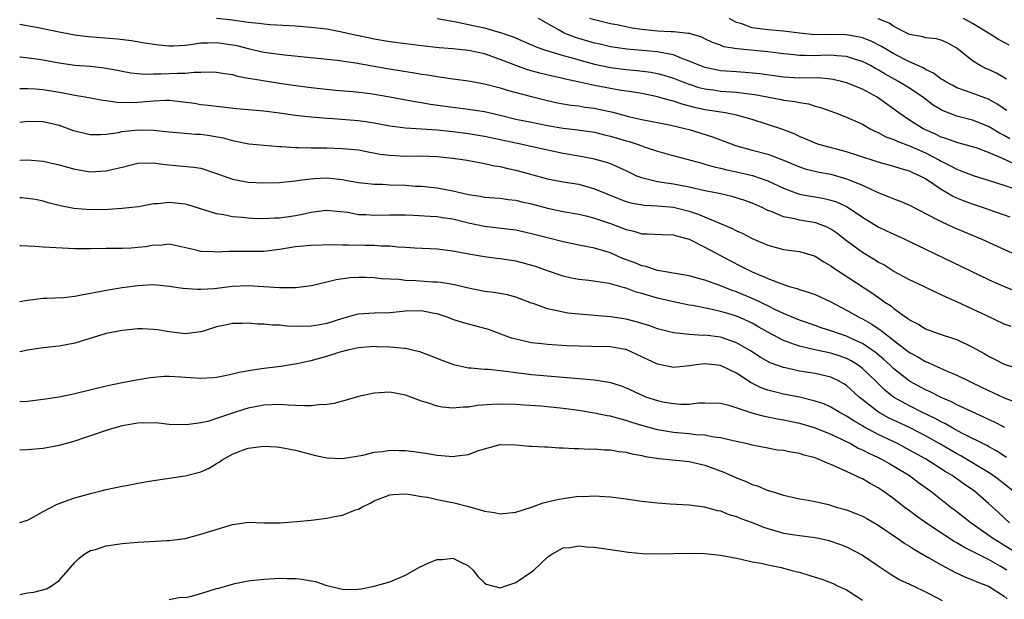
# Model space of a CAD drawing. Units: inches. Extents: x 2553000 to 2556000, y 1539000 to 1542000.
# Drawn here: x 2553000 to 2553125, y 1540093 to 1540167 of the extents above; entities that cross this region are included whole.
import ezdxf

# ---------------------------------------------------------------- set-up
doc = ezdxf.new("R2010")
doc.units = ezdxf.units.IN
doc.header["$MEASUREMENT"] = 0
doc.layers.add('LD25531539_2ft', color=112, linetype='Continuous')

msp = doc.modelspace()

# ---------------------------------------------------------------- linework, layer by layer
at = {"layer": 'LD25531539_2ft'}
for points, elevation in [([(2553125.76, 1540141.76), (2553122.24, 1540143), (2553121, 1540143.42), (2553119.85, 1540143.85), (2553119, 1540144.19), (2553118.45, 1540144.45), (2553117, 1540145.29), (2553116.08, 1540145.93), (2553115, 1540146.64), (2553114.33, 1540147), (2553113.41, 1540147.41), (2553113, 1540147.62), (2553111.92, 1540147.92), (2553111, 1540148.22), (2553109, 1540148.76), (2553106.41, 1540149.6), (2553105, 1540150.07), (2553101.48, 1540151), (2553101.12, 1540151.12), (2553099, 1540152.02), (2553098.34, 1540152.34), (2553096.91, 1540152.91), (2553093, 1540154.15), (2553091, 1540154.72), (2553089.6, 1540155), (2553087, 1540155.41), (2553085.7, 1540155.7), (2553084.11, 1540156.11), (2553083, 1540156.49), (2553082.58, 1540156.58), (2553081, 1540157.06), (2553079, 1540157.46), (2553077.67, 1540157.67), (2553076.11, 1540157.89), (2553075, 1540158.09), (2553073, 1540158.48), (2553071.08, 1540158.92), (2553069.3, 1540159.3), (2553069, 1540159.39), (2553067.67, 1540159.67), (2553066.06, 1540160.06), (2553064.49, 1540160.49), (2553063, 1540161.01), (2553061, 1540161.8), (2553059, 1540162.5), (2553057, 1540162.92), (2553055, 1540163.14), (2553053.28, 1540163.28), (2553051, 1540163.52), (2553049.69, 1540163.69), (2553049, 1540163.77), (2553047, 1540164.04), (2553045, 1540164.37), (2553044.47, 1540164.47), (2553042.81, 1540164.81), (2553040.71, 1540165.29), (2553039, 1540165.61), (2553037.75, 1540165.75), (2553037, 1540165.86), (2553035, 1540166.02), (2553031.81, 1540166.19), (2553031, 1540166.26), (2553030.36, 1540166.36), (2553029, 1540166.48), (2553027.28, 1540166.72), (2553027, 1540166.78), (2553025, 1540167)], 8250), ([(2553053, 1540166.98), (2553054.68, 1540166.68), (2553055.42, 1540166.58), (2553057.98, 1540166.02), (2553059, 1540165.78), (2553060.71, 1540165.29), (2553061.18, 1540165.18), (2553061.65, 1540165), (2553062.65, 1540164.65), (2553065, 1540163.65), (2553065.44, 1540163.44), (2553066.63, 1540163), (2553069, 1540162.28), (2553069.96, 1540162.04), (2553071, 1540161.74), (2553073, 1540161.21), (2553075, 1540160.78), (2553077, 1540160.5), (2553078.38, 1540160.38), (2553080.16, 1540160.16), (2553081, 1540160.01), (2553081.8, 1540159.8), (2553083, 1540159.42), (2553084.06, 1540159), (2553085, 1540158.65), (2553086.25, 1540158.25), (2553087, 1540158.07), (2553088.07, 1540157.93), (2553089, 1540157.78), (2553091, 1540157.62), (2553092.59, 1540157.41), (2553093.33, 1540157.33), (2553096.7, 1540156.7), (2553097, 1540156.63), (2553098.45, 1540156.45), (2553099, 1540156.32), (2553100.15, 1540156.15), (2553101, 1540155.86), (2553101.68, 1540155.68), (2553103.6, 1540155), (2553105, 1540154.48), (2553107, 1540153.58), (2553107.98, 1540153), (2553108.65, 1540152.65), (2553109, 1540152.52), (2553109.97, 1540151.97), (2553111, 1540151.63), (2553111.41, 1540151.41), (2553113, 1540150.82), (2553115, 1540149.92), (2553116.8, 1540149), (2553117, 1540148.88), (2553118.26, 1540148.26), (2553119, 1540147.85), (2553119.63, 1540147.63), (2553121.07, 1540147.07), (2553123.77, 1540146.23), (2553126.77, 1540145.23)], 8248), ([(2553126.46, 1540148.46), (2553124.72, 1540149.28), (2553123, 1540150), (2553121.43, 1540150.57), (2553121, 1540150.71), (2553119, 1540151.24), (2553117.72, 1540151.72), (2553117, 1540151.94), (2553116.29, 1540152.29), (2553115, 1540152.86), (2553114.72, 1540153), (2553113, 1540154.09), (2553111.64, 1540155), (2553111, 1540155.48), (2553108.89, 1540157), (2553107, 1540158.02), (2553105, 1540158.82), (2553104.35, 1540159), (2553103.26, 1540159.26), (2553103, 1540159.3), (2553101.44, 1540159.44), (2553099, 1540159.43), (2553097, 1540159.54), (2553093.96, 1540159.96), (2553092.13, 1540160.13), (2553091, 1540160.2), (2553089, 1540160.35), (2553088.45, 1540160.45), (2553087, 1540160.76), (2553086.34, 1540161), (2553085, 1540161.59), (2553084.09, 1540161.91), (2553083, 1540162.36), (2553081.35, 1540162.65), (2553081, 1540162.74), (2553077.08, 1540163.08), (2553075, 1540163.4), (2553073.71, 1540163.71), (2553073, 1540163.85), (2553070.56, 1540164.56), (2553069.13, 1540165.13), (2553068.48, 1540165.52), (2553065.89, 1540167)], 8246), ([(2553125.73, 1540151.73), (2553125, 1540152.13), (2553124.42, 1540152.42), (2553123, 1540153.29), (2553121, 1540154.08), (2553119, 1540154.61), (2553117.27, 1540155.27), (2553117, 1540155.41), (2553116, 1540156), (2553114.66, 1540157), (2553113, 1540158.13), (2553111.6, 1540159), (2553109.91, 1540159.91), (2553109, 1540160.47), (2553108.65, 1540160.65), (2553108.04, 1540161), (2553107, 1540161.53), (2553106.24, 1540161.76), (2553105, 1540162.17), (2553103.76, 1540162.24), (2553103, 1540162.33), (2553101.73, 1540162.27), (2553101, 1540162.26), (2553099.71, 1540162.29), (2553099, 1540162.28), (2553097.55, 1540162.45), (2553097, 1540162.49), (2553095, 1540162.75), (2553091.12, 1540163.12), (2553089.41, 1540163.41), (2553089, 1540163.58), (2553087.96, 1540163.96), (2553087, 1540164.41), (2553086.61, 1540164.61), (2553085.29, 1540165), (2553085.07, 1540165.07), (2553084.92, 1540165.08), (2553083, 1540165.3), (2553082.7, 1540165.3), (2553081, 1540165.39), (2553079, 1540165.59), (2553077.76, 1540165.76), (2553075.83, 1540166.17), (2553075, 1540166.32), (2553073, 1540166.8), (2553072.41, 1540167)], 8244), ([(2553125.33, 1540155.33), (2553124.13, 1540156.13), (2553123, 1540156.74), (2553120.23, 1540157.77), (2553119, 1540158.2), (2553118.47, 1540158.47), (2553117.5, 1540159), (2553117.2, 1540159.2), (2553117, 1540159.3), (2553116.03, 1540160.03), (2553115, 1540160.53), (2553114.71, 1540160.71), (2553113, 1540161.5), (2553111, 1540162.49), (2553110.13, 1540163), (2553109.43, 1540163.43), (2553108.1, 1540164.1), (2553107, 1540164.52), (2553106.62, 1540164.62), (2553105, 1540164.91), (2553103, 1540164.94), (2553100.93, 1540164.93), (2553099, 1540165.11), (2553097, 1540165.38), (2553095, 1540165.56), (2553093.7, 1540165.7), (2553093, 1540165.81), (2553091.7, 1540166.3), (2553091, 1540166.48), (2553090.1, 1540167)], 8242), ([(2553125.3, 1540159.3), (2553124.03, 1540160.03), (2553123, 1540160.52), (2553122.66, 1540160.66), (2553121.97, 1540161), (2553121, 1540161.63), (2553119, 1540163.2), (2553117.84, 1540163.84), (2553117, 1540164.22), (2553116.41, 1540164.41), (2553115, 1540164.54), (2553114.67, 1540164.67), (2553113, 1540164.94), (2553111, 1540165.96), (2553110.38, 1540166.38), (2553109, 1540166.93)], 8240), ([(2553125.62, 1540163.62), (2553125, 1540163.96), (2553124.3, 1540164.3), (2553123.23, 1540165), (2553123, 1540165.12), (2553121, 1540166.34), (2553119.85, 1540167)], 8238), ([(2553000, 1540166.26), (2553000.21, 1540166.22), (2553002.13, 1540165.87), (2553005.24, 1540165.24), (2553007, 1540164.9), (2553008.7, 1540164.7), (2553012.42, 1540164.42), (2553014.2, 1540164.2), (2553015.91, 1540163.91), (2553017.64, 1540163.64), (2553019, 1540163.53), (2553019.53, 1540163.53), (2553021, 1540163.61), (2553021.68, 1540163.68), (2553023, 1540163.89), (2553023.9, 1540163.9), (2553025, 1540163.96), (2553027, 1540163.66), (2553027.55, 1540163.55), (2553029, 1540163.16), (2553031, 1540162.73), (2553031.32, 1540162.68), (2553033.62, 1540162.38), (2553040.31, 1540161.7), (2553042.63, 1540161.37), (2553046.66, 1540160.66), (2553050.11, 1540160.11), (2553051, 1540159.94), (2553051.83, 1540159.83), (2553053, 1540159.61), (2553053.55, 1540159.55), (2553055, 1540159.32), (2553057, 1540159.06), (2553059, 1540158.71), (2553061, 1540158.19), (2553061.9, 1540157.9), (2553065, 1540157.07), (2553067, 1540156.57), (2553068.3, 1540156.3), (2553070, 1540156), (2553071, 1540155.89), (2553071.75, 1540155.75), (2553073, 1540155.6), (2553073.5, 1540155.5), (2553075.14, 1540155.14), (2553077.48, 1540154.52), (2553079, 1540154.19), (2553082.49, 1540153.51), (2553084.61, 1540153), (2553085, 1540152.89), (2553087.96, 1540151.96), (2553089, 1540151.57), (2553089.43, 1540151.43), (2553090.88, 1540150.88), (2553093, 1540150.28), (2553095, 1540149.75), (2553096.99, 1540148.99), (2553099, 1540148.15), (2553099.88, 1540147.88), (2553101.5, 1540147.5), (2553103, 1540147.22), (2553105, 1540146.66), (2553105.61, 1540146.39), (2553107, 1540145.83), (2553108.81, 1540145), (2553109, 1540144.9), (2553110.37, 1540144.37), (2553111, 1540144.09), (2553111.8, 1540143.8), (2553113, 1540143.32), (2553116.5, 1540141.5), (2553117, 1540141.22), (2553118.52, 1540140.52), (2553122.17, 1540139), (2553127, 1540136.8)], 8252), ([(2553000, 1540162.12), (2553000.1, 1540162.1), (2553002.15, 1540161.85), (2553003, 1540161.72), (2553005, 1540161.37), (2553007, 1540161.08), (2553008.93, 1540160.93), (2553010.74, 1540160.74), (2553012.43, 1540160.43), (2553013, 1540160.3), (2553014.11, 1540160.11), (2553015, 1540160.01), (2553015.94, 1540159.94), (2553017, 1540159.98), (2553017.96, 1540159.96), (2553020.05, 1540160.05), (2553021, 1540160.03), (2553022.17, 1540160.17), (2553023, 1540160.16), (2553024.23, 1540160.23), (2553025, 1540160.19), (2553026, 1540160), (2553027, 1540159.87), (2553027.67, 1540159.67), (2553029, 1540159.43), (2553029.35, 1540159.35), (2553033, 1540158.77), (2553035, 1540158.47), (2553037, 1540158.21), (2553040.1, 1540157.9), (2553042.29, 1540157.71), (2553044.55, 1540157.45), (2553047, 1540157.06), (2553050.42, 1540156.42), (2553051, 1540156.33), (2553052.13, 1540156.13), (2553055, 1540155.73), (2553057, 1540155.49), (2553059, 1540155.17), (2553061, 1540154.72), (2553063, 1540154.23), (2553065, 1540153.81), (2553067, 1540153.4), (2553069, 1540153.05), (2553070.85, 1540152.85), (2553073, 1540152.55), (2553074.24, 1540152.24), (2553075, 1540152.07), (2553077, 1540151.46), (2553077.37, 1540151.37), (2553078.51, 1540151), (2553079.29, 1540150.71), (2553081, 1540150.15), (2553082.18, 1540149.82), (2553086.61, 1540148.61), (2553087, 1540148.52), (2553088.17, 1540148.17), (2553089, 1540148.01), (2553089.78, 1540147.78), (2553091, 1540147.53), (2553093.06, 1540147.06), (2553095, 1540146.4), (2553097, 1540145.44), (2553098.76, 1540144.76), (2553099, 1540144.7), (2553100.44, 1540144.44), (2553101, 1540144.36), (2553102.16, 1540144.16), (2553103, 1540143.95), (2553103.72, 1540143.72), (2553105.08, 1540143.08), (2553107, 1540141.77), (2553109, 1540140.54), (2553110.06, 1540140.06), (2553111, 1540139.61), (2553112.38, 1540139), (2553113, 1540138.71), (2553115, 1540137.73), (2553123, 1540133.88), (2553125, 1540132.96), (2553126.41, 1540132.41)], 8254), ([(2553125.9, 1540127.9), (2553125, 1540128.22), (2553122.71, 1540129.29), (2553121, 1540130.12), (2553119, 1540131.02), (2553117.62, 1540131.62), (2553117, 1540131.94), (2553116.27, 1540132.27), (2553114.79, 1540133), (2553113, 1540133.81), (2553111, 1540134.89), (2553109.71, 1540135.71), (2553109, 1540136.07), (2553108.43, 1540136.43), (2553107, 1540137.28), (2553105, 1540138.76), (2553103.75, 1540139.75), (2553103, 1540140.24), (2553102.51, 1540140.51), (2553101.07, 1540141.07), (2553099, 1540141.41), (2553098.44, 1540141.56), (2553097, 1540141.82), (2553095.55, 1540142.45), (2553095, 1540142.64), (2553094.75, 1540142.75), (2553094.26, 1540143), (2553093, 1540143.56), (2553091.94, 1540143.94), (2553090.41, 1540144.41), (2553089, 1540144.72), (2553088.79, 1540144.79), (2553086.84, 1540145.16), (2553085, 1540145.57), (2553083, 1540145.95), (2553081.85, 1540146.15), (2553081, 1540146.27), (2553079.3, 1540146.7), (2553079, 1540146.75), (2553078.37, 1540147), (2553077, 1540147.64), (2553076.09, 1540148.09), (2553075, 1540148.53), (2553074.67, 1540148.67), (2553073, 1540149.13), (2553071, 1540149.53), (2553069, 1540149.86), (2553067, 1540150.27), (2553063.8, 1540151), (2553059, 1540152.01), (2553057, 1540152.33), (2553055, 1540152.59), (2553053, 1540152.81), (2553051, 1540152.96), (2553049, 1540153.07), (2553047, 1540153.32), (2553045, 1540153.71), (2553044.19, 1540153.81), (2553043, 1540153.99), (2553039.76, 1540154.24), (2553039, 1540154.28), (2553037.58, 1540154.42), (2553037, 1540154.45), (2553035.36, 1540154.64), (2553035, 1540154.67), (2553033, 1540154.98), (2553031, 1540155.24), (2553027.53, 1540155.53), (2553025, 1540155.8), (2553023.94, 1540155.94), (2553023, 1540156.05), (2553022.18, 1540156.18), (2553020.42, 1540156.42), (2553019, 1540156.56), (2553018.57, 1540156.57), (2553017, 1540156.51), (2553016.47, 1540156.47), (2553015, 1540156.33), (2553014.29, 1540156.29), (2553012.32, 1540156.32), (2553011, 1540156.53), (2553010.57, 1540156.57), (2553008.31, 1540157), (2553007, 1540157.22), (2553005.53, 1540157.53), (2553004.29, 1540157.71), (2553003, 1540157.92), (2553001.98, 1540158.02), (2553001, 1540158.08), (2553000.08, 1540158.08), (2553000, 1540158.09)], 8256), ([(2553000, 1540153.84), (2553001, 1540153.96), (2553003, 1540153.92), (2553005, 1540153.43), (2553006.24, 1540153), (2553006.78, 1540152.78), (2553007, 1540152.71), (2553008.38, 1540152.38), (2553009, 1540152.27), (2553010.27, 1540152.27), (2553011, 1540152.31), (2553012.53, 1540152.53), (2553013, 1540152.63), (2553015, 1540152.86), (2553017, 1540152.83), (2553019, 1540152.6), (2553020.46, 1540152.46), (2553022.32, 1540152.32), (2553023, 1540152.29), (2553024.14, 1540152.14), (2553025.85, 1540151.85), (2553027, 1540151.49), (2553027.43, 1540151.43), (2553029.08, 1540151.08), (2553033, 1540150.74), (2553033.25, 1540150.75), (2553035, 1540150.6), (2553035.38, 1540150.62), (2553037, 1540150.58), (2553039, 1540150.58), (2553041, 1540150.51), (2553043, 1540150.3), (2553043.84, 1540150.16), (2553045.78, 1540149.78), (2553047, 1540149.63), (2553049, 1540149.53), (2553051, 1540149.55), (2553053, 1540149.49), (2553055, 1540149.27), (2553056.81, 1540149), (2553059, 1540148.59), (2553060.3, 1540148.3), (2553061, 1540148.21), (2553061.96, 1540147.96), (2553063, 1540147.75), (2553067, 1540146.63), (2553069, 1540146.28), (2553071, 1540145.96), (2553073, 1540145.39), (2553076.1, 1540144.1), (2553077, 1540143.77), (2553077.59, 1540143.59), (2553079.28, 1540143.28), (2553081, 1540143.22), (2553083, 1540143.05), (2553085, 1540142.53), (2553086.16, 1540142.16), (2553090.39, 1540140.39), (2553091, 1540140.05), (2553091.73, 1540139.73), (2553093, 1540139.06), (2553095, 1540138.21), (2553097, 1540137.69), (2553099, 1540137.41), (2553100.47, 1540137), (2553101, 1540136.83), (2553102.1, 1540136.1), (2553103, 1540135.62), (2553103.34, 1540135.34), (2553108.18, 1540132.18), (2553109.36, 1540131.36), (2553109.85, 1540131), (2553110.55, 1540130.55), (2553111, 1540130.18), (2553112.65, 1540129), (2553112.87, 1540128.87), (2553113, 1540128.75), (2553114.16, 1540128.16), (2553115, 1540127.62), (2553116.62, 1540127), (2553117, 1540126.87), (2553118.44, 1540126.44), (2553119, 1540126.24), (2553121, 1540125.3), (2553122.47, 1540124.47), (2553123, 1540124.15), (2553123.77, 1540123.77), (2553125, 1540123.12), (2553127, 1540122.49)], 8258), ([(2553000, 1540149), (2553001, 1540149.05), (2553003, 1540148.87), (2553005, 1540148.41), (2553007, 1540147.85), (2553009, 1540147.53), (2553011, 1540147.64), (2553011.87, 1540147.87), (2553013, 1540148.11), (2553014.51, 1540148.51), (2553015, 1540148.62), (2553017, 1540148.68), (2553018.46, 1540148.46), (2553022.13, 1540148.13), (2553023, 1540147.99), (2553025, 1540147.33), (2553025.23, 1540147.23), (2553027, 1540146.59), (2553027.49, 1540146.51), (2553029, 1540146.22), (2553031, 1540146.14), (2553033, 1540146.18), (2553033.73, 1540146.27), (2553035, 1540146.37), (2553035.52, 1540146.48), (2553037.32, 1540146.68), (2553039, 1540146.75), (2553041, 1540146.56), (2553041.56, 1540146.44), (2553043, 1540146.19), (2553045, 1540145.96), (2553046.05, 1540145.95), (2553047, 1540145.89), (2553049, 1540145.83), (2553050.27, 1540145.73), (2553051, 1540145.69), (2553053, 1540145.49), (2553055, 1540145.12), (2553057, 1540144.67), (2553058.45, 1540144.45), (2553059, 1540144.33), (2553061, 1540144.18), (2553062.03, 1540144.03), (2553063, 1540143.93), (2553063.74, 1540143.74), (2553065, 1540143.45), (2553067, 1540142.91), (2553069, 1540142.5), (2553071, 1540142.14), (2553072.11, 1540141.89), (2553073, 1540141.65), (2553075, 1540140.99), (2553076.44, 1540140.44), (2553077, 1540140.2), (2553077.99, 1540139.99), (2553079, 1540139.67), (2553079.67, 1540139.67), (2553081.56, 1540139.56), (2553083, 1540139.52), (2553083.39, 1540139.39), (2553085, 1540138.99), (2553087, 1540137.99), (2553090.24, 1540136.24), (2553091.58, 1540135.58), (2553092.67, 1540135), (2553093, 1540134.84), (2553094.31, 1540134.31), (2553095, 1540133.99), (2553096.66, 1540133.34), (2553097.71, 1540133), (2553098.71, 1540132.71), (2553099, 1540132.59), (2553100.23, 1540132.23), (2553101, 1540131.96), (2553103, 1540131.05), (2553105, 1540129.97), (2553106.71, 1540129), (2553107, 1540128.86), (2553108.2, 1540128.2), (2553109, 1540127.65), (2553109.4, 1540127.4), (2553109.85, 1540127), (2553110.52, 1540126.52), (2553111, 1540126.11), (2553113, 1540124.59), (2553114.04, 1540124.04), (2553115, 1540123.45), (2553115.33, 1540123.33), (2553116.05, 1540123), (2553117.76, 1540122.24), (2553119, 1540121.73), (2553120.47, 1540121), (2553121, 1540120.76), (2553123, 1540119.78), (2553123.55, 1540119.55), (2553125, 1540118.85), (2553126.35, 1540118.35)], 8260), ([(2553125.1, 1540115.1), (2553123.77, 1540115.77), (2553123, 1540116.12), (2553122.41, 1540116.41), (2553120.93, 1540117.07), (2553119, 1540117.98), (2553118.33, 1540118.33), (2553117, 1540118.9), (2553115.61, 1540119.61), (2553115, 1540119.88), (2553112.98, 1540120.98), (2553111, 1540122.52), (2553110.51, 1540123), (2553109.72, 1540123.72), (2553108.63, 1540124.63), (2553108.11, 1540125), (2553107, 1540125.75), (2553105.64, 1540126.36), (2553105, 1540126.67), (2553103.97, 1540127), (2553103.26, 1540127.26), (2553103, 1540127.37), (2553101.75, 1540127.75), (2553101, 1540128.03), (2553099, 1540128.7), (2553097, 1540129.55), (2553095.97, 1540130.02), (2553095, 1540130.52), (2553093.32, 1540131.32), (2553091, 1540132.3), (2553090.48, 1540132.48), (2553088.9, 1540133.1), (2553087, 1540133.79), (2553086.03, 1540134.03), (2553085, 1540134.33), (2553081, 1540135.02), (2553079.51, 1540135.51), (2553079, 1540135.6), (2553078.02, 1540136.02), (2553076.55, 1540136.55), (2553075, 1540137.25), (2553073, 1540137.86), (2553071, 1540138.24), (2553069, 1540138.65), (2553067, 1540139.15), (2553065, 1540139.68), (2553063, 1540140.12), (2553062.23, 1540140.23), (2553059, 1540140.59), (2553057, 1540141.03), (2553055, 1540141.51), (2553053.69, 1540141.69), (2553053, 1540141.8), (2553052.13, 1540141.87), (2553050.02, 1540141.98), (2553049, 1540142.01), (2553047, 1540142.03), (2553045, 1540141.98), (2553043.94, 1540142.06), (2553043, 1540142.09), (2553041.65, 1540142.35), (2553039.4, 1540142.6), (2553039, 1540142.63), (2553038.59, 1540142.59), (2553037, 1540142.37), (2553035.9, 1540142.1), (2553035, 1540141.95), (2553034.17, 1540141.83), (2553033, 1540141.64), (2553032.36, 1540141.64), (2553031, 1540141.56), (2553029.62, 1540141.62), (2553029, 1540141.66), (2553028.26, 1540141.74), (2553027, 1540141.84), (2553025.94, 1540142.06), (2553025, 1540142.21), (2553021.34, 1540143.34), (2553021, 1540143.41), (2553019, 1540143.64), (2553017.48, 1540143.48), (2553017, 1540143.46), (2553015.1, 1540143.1), (2553013, 1540142.87), (2553011.24, 1540142.76), (2553009, 1540142.7), (2553006.86, 1540142.86), (2553005.2, 1540143.2), (2553005, 1540143.26), (2553003.6, 1540143.6), (2553003, 1540143.8), (2553002, 1540144), (2553001, 1540144.16), (2553000.24, 1540144.24), (2553000, 1540144.25)], 8262), ([(2553125.3, 1540111.3), (2553124.09, 1540112.09), (2553123, 1540112.66), (2553122.79, 1540112.79), (2553119.61, 1540114.39), (2553118.48, 1540115), (2553117.55, 1540115.55), (2553117, 1540115.8), (2553116.24, 1540116.24), (2553114.65, 1540117), (2553113, 1540117.83), (2553110.95, 1540118.95), (2553109.83, 1540119.83), (2553108.65, 1540121), (2553107, 1540122.59), (2553106.45, 1540123), (2553105.56, 1540123.56), (2553105, 1540123.84), (2553104.16, 1540124.16), (2553103, 1540124.52), (2553100.95, 1540124.95), (2553099, 1540125.39), (2553098.36, 1540125.64), (2553097, 1540126.11), (2553095, 1540127.18), (2553093.84, 1540127.84), (2553093, 1540128.31), (2553091.53, 1540129), (2553091, 1540129.23), (2553089.62, 1540129.62), (2553089, 1540129.82), (2553087.92, 1540130.08), (2553085.44, 1540130.56), (2553085, 1540130.63), (2553083, 1540131.05), (2553081, 1540131.52), (2553079.83, 1540131.83), (2553079, 1540132.09), (2553078.28, 1540132.28), (2553077, 1540132.76), (2553076.79, 1540132.79), (2553075, 1540133.3), (2553074.61, 1540133.39), (2553072.28, 1540133.72), (2553071, 1540133.86), (2553070.05, 1540134.05), (2553069, 1540134.3), (2553067, 1540134.97), (2553065.51, 1540135.51), (2553063.96, 1540135.96), (2553063, 1540136.2), (2553061, 1540136.51), (2553060.55, 1540136.55), (2553059, 1540136.76), (2553057, 1540137.1), (2553055, 1540137.47), (2553053, 1540137.7), (2553050.17, 1540137.83), (2553049, 1540137.92), (2553048.02, 1540137.98), (2553047, 1540138.1), (2553045.89, 1540138.11), (2553045, 1540138.17), (2553043.82, 1540138.18), (2553041.76, 1540138.24), (2553041, 1540138.23), (2553039.74, 1540138.26), (2553037, 1540138.19), (2553035, 1540138.01), (2553033, 1540137.68), (2553031, 1540137.44), (2553029, 1540137.43), (2553028.56, 1540137.44), (2553027, 1540137.42), (2553026.56, 1540137.44), (2553025, 1540137.33), (2553024.61, 1540137.39), (2553023, 1540137.42), (2553022.4, 1540137.6), (2553019, 1540138.34), (2553017.81, 1540138.19), (2553017, 1540138.21), (2553016, 1540138), (2553015, 1540137.91), (2553014.14, 1540137.86), (2553013, 1540137.82), (2553011, 1540137.82), (2553009, 1540137.75), (2553007, 1540137.74), (2553003, 1540137.99), (2553001.93, 1540138.07), (2553000.13, 1540138.13), (2553000, 1540138.14)], 8264), ([(2553126.13, 1540107), (2553125, 1540107.93), (2553123.6, 1540109), (2553123, 1540109.39), (2553119.49, 1540111.49), (2553119, 1540111.74), (2553116.83, 1540113), (2553115, 1540114.03), (2553113.05, 1540115.05), (2553110.33, 1540116.33), (2553109.04, 1540117.04), (2553106.56, 1540119), (2553105, 1540120.4), (2553104.63, 1540120.63), (2553103.97, 1540121), (2553103, 1540121.47), (2553101, 1540121.94), (2553099, 1540122.25), (2553097.39, 1540122.61), (2553097, 1540122.69), (2553095.3, 1540123.3), (2553094.01, 1540124.01), (2553092.8, 1540124.8), (2553091, 1540125.85), (2553089.71, 1540126.29), (2553089, 1540126.55), (2553087, 1540126.79), (2553086.78, 1540126.78), (2553085, 1540126.88), (2553083, 1540127.12), (2553081, 1540127.62), (2553080, 1540128), (2553079, 1540128.29), (2553078.46, 1540128.46), (2553077, 1540128.82), (2553075, 1540129.13), (2553071, 1540129.46), (2553069.61, 1540129.61), (2553069, 1540129.71), (2553068.05, 1540129.95), (2553067, 1540130.14), (2553065.19, 1540130.81), (2553065, 1540130.87), (2553063, 1540131.63), (2553061.92, 1540131.92), (2553060.22, 1540132.22), (2553059, 1540132.36), (2553057, 1540132.77), (2553055, 1540133.25), (2553053.49, 1540133.49), (2553053, 1540133.54), (2553052.45, 1540133.55), (2553050.31, 1540133.69), (2553049, 1540133.74), (2553048.15, 1540133.85), (2553045.96, 1540133.96), (2553045, 1540134.06), (2553043.89, 1540134.11), (2553043, 1540134.11), (2553041.94, 1540134.06), (2553040.18, 1540133.82), (2553039, 1540133.51), (2553037.05, 1540133.05), (2553035, 1540132.81), (2553034.83, 1540132.83), (2553033, 1540132.8), (2553029, 1540133.05), (2553027, 1540132.96), (2553024.69, 1540132.69), (2553023, 1540132.59), (2553022.59, 1540132.59), (2553020.72, 1540132.72), (2553019, 1540132.98), (2553017, 1540133.17), (2553015, 1540133.07), (2553013, 1540132.79), (2553011, 1540132.47), (2553010.33, 1540132.33), (2553009, 1540132.1), (2553007.86, 1540131.86), (2553007, 1540131.73), (2553005.55, 1540131.55), (2553003.44, 1540131.44), (2553003, 1540131.44), (2553001, 1540131.19), (2553000, 1540131.03)], 8266), ([(2553125.67, 1540103), (2553124.29, 1540104.29), (2553123, 1540105.45), (2553121.23, 1540107), (2553119.91, 1540107.91), (2553118.39, 1540109), (2553117.52, 1540109.52), (2553115, 1540111.11), (2553113, 1540112.23), (2553111.54, 1540113), (2553109, 1540114.21), (2553107.18, 1540115.18), (2553107, 1540115.3), (2553105.92, 1540115.92), (2553105, 1540116.53), (2553104.13, 1540117), (2553103, 1540117.68), (2553102.09, 1540118.09), (2553101, 1540118.45), (2553099, 1540118.93), (2553097, 1540119.32), (2553095.65, 1540119.65), (2553095, 1540119.83), (2553094.14, 1540120.14), (2553092.8, 1540120.8), (2553092.51, 1540121), (2553091, 1540121.97), (2553089, 1540122.95), (2553087, 1540123.17), (2553085.59, 1540123), (2553085, 1540122.91), (2553083, 1540122.72), (2553081, 1540123.13), (2553079.72, 1540123.72), (2553078.36, 1540124.36), (2553077, 1540124.97), (2553076.88, 1540125), (2553075, 1540125.32), (2553072.62, 1540125.38), (2553071, 1540125.39), (2553069.45, 1540125.45), (2553067, 1540125.6), (2553066.3, 1540125.7), (2553065, 1540125.82), (2553063.9, 1540126.1), (2553063, 1540126.28), (2553062.44, 1540126.44), (2553059.52, 1540127.52), (2553057.95, 1540127.95), (2553057, 1540128.19), (2553056.37, 1540128.37), (2553055, 1540128.81), (2553054.53, 1540129), (2553053, 1540129.51), (2553052.4, 1540129.6), (2553051, 1540129.9), (2553049, 1540129.84), (2553048.22, 1540129.78), (2553047, 1540129.63), (2553045, 1540129.59), (2553043, 1540129.47), (2553042.61, 1540129.39), (2553041.33, 1540129), (2553041, 1540128.92), (2553039, 1540128.29), (2553038.12, 1540128.12), (2553037, 1540127.94), (2553035.9, 1540127.9), (2553033.95, 1540127.95), (2553033, 1540128.06), (2553032.08, 1540128.08), (2553031, 1540128.19), (2553030.22, 1540128.22), (2553029, 1540128.32), (2553028.29, 1540128.29), (2553027, 1540128.29), (2553026.07, 1540128.07), (2553025, 1540127.87), (2553023.32, 1540127.32), (2553023, 1540127.23), (2553021, 1540126.98), (2553019, 1540127.22), (2553017.48, 1540127.48), (2553017, 1540127.53), (2553015.6, 1540127.6), (2553015, 1540127.59), (2553013.46, 1540127.46), (2553013, 1540127.4), (2553011, 1540127.02), (2553007, 1540125.78), (2553005, 1540125.39), (2553003, 1540125.19), (2553001, 1540124.9), (2553000, 1540124.69)], 8268), ([(2553000, 1540118.37), (2553001, 1540118.44), (2553003, 1540118.68), (2553005, 1540119), (2553007, 1540119.41), (2553011, 1540120.37), (2553013, 1540120.79), (2553014.15, 1540121), (2553014.85, 1540121.15), (2553016.55, 1540121.45), (2553018.4, 1540121.6), (2553019, 1540121.59), (2553020.48, 1540121.52), (2553021, 1540121.47), (2553023, 1540121.35), (2553024.56, 1540121.44), (2553025, 1540121.48), (2553026.25, 1540121.75), (2553027, 1540121.89), (2553027.87, 1540122.13), (2553029.59, 1540122.41), (2553031, 1540122.61), (2553031.36, 1540122.64), (2553033.14, 1540122.86), (2553035.2, 1540123.2), (2553037, 1540123.58), (2553039, 1540124.12), (2553040.7, 1540124.7), (2553041.83, 1540125), (2553042.8, 1540125.2), (2553043, 1540125.25), (2553045, 1540125.39), (2553045.38, 1540125.38), (2553047, 1540125.33), (2553048.86, 1540125.14), (2553049, 1540125.14), (2553050.75, 1540124.75), (2553052.2, 1540124.2), (2553053.62, 1540123.62), (2553055.09, 1540123.09), (2553057, 1540122.68), (2553057.33, 1540122.67), (2553059, 1540122.48), (2553059.52, 1540122.48), (2553061, 1540122.31), (2553061.75, 1540122.25), (2553063, 1540122.06), (2553064.06, 1540121.94), (2553065, 1540121.82), (2553068.49, 1540121.51), (2553071, 1540121.32), (2553073, 1540121.14), (2553074.85, 1540120.85), (2553075, 1540120.81), (2553076.37, 1540120.37), (2553077, 1540120.12), (2553079.13, 1540119.13), (2553079.47, 1540119), (2553081, 1540118.5), (2553081.64, 1540118.36), (2553083, 1540118.12), (2553083.96, 1540118.04), (2553085, 1540118.04), (2553086.2, 1540118.2), (2553087, 1540118.21), (2553089, 1540118.19), (2553090.06, 1540117.94), (2553092.97, 1540116.97), (2553094.54, 1540116.54), (2553095, 1540116.46), (2553096.2, 1540116.2), (2553097, 1540116.06), (2553099, 1540115.62), (2553101, 1540115.05), (2553103, 1540114.23), (2553104.43, 1540113.57), (2553105.56, 1540113), (2553106.48, 1540112.48), (2553107, 1540112.27), (2553107.82, 1540111.82), (2553109, 1540111.3), (2553109.6, 1540111), (2553110.48, 1540110.48), (2553111, 1540110.2), (2553112.98, 1540109), (2553114.12, 1540108.12), (2553115.68, 1540107), (2553118.23, 1540105), (2553119, 1540104.43), (2553120.82, 1540103), (2553123.66, 1540101), (2553124.48, 1540100.48), (2553125, 1540100.18), (2553127, 1540098.96)], 8270), ([(2553125.33, 1540097), (2553124.49, 1540097.51), (2553123, 1540098.35), (2553121.22, 1540099.22), (2553121, 1540099.36), (2553119.89, 1540099.89), (2553119, 1540100.44), (2553118.64, 1540100.64), (2553117.41, 1540101.41), (2553115.05, 1540103), (2553113.85, 1540103.85), (2553113, 1540104.5), (2553112.32, 1540105), (2553111, 1540106.03), (2553109.64, 1540107), (2553109, 1540107.42), (2553107.97, 1540107.97), (2553107, 1540108.56), (2553106.69, 1540108.69), (2553106.1, 1540109), (2553105, 1540109.49), (2553104.07, 1540109.93), (2553103, 1540110.38), (2553102.55, 1540110.55), (2553101.59, 1540111), (2553101, 1540111.22), (2553099.59, 1540111.59), (2553099, 1540111.79), (2553097.94, 1540111.94), (2553097, 1540112.15), (2553096.23, 1540112.23), (2553095, 1540112.45), (2553093, 1540112.84), (2553092.39, 1540113), (2553091, 1540113.32), (2553090.61, 1540113.39), (2553089, 1540113.78), (2553088.13, 1540113.87), (2553087, 1540114.1), (2553085.83, 1540114.17), (2553085, 1540114.28), (2553083, 1540114.46), (2553081, 1540114.78), (2553079, 1540115.33), (2553077.72, 1540115.72), (2553077, 1540115.99), (2553076.18, 1540116.18), (2553075, 1540116.54), (2553074.59, 1540116.59), (2553073, 1540116.92), (2553071, 1540117.23), (2553069, 1540117.5), (2553066.21, 1540117.79), (2553064.06, 1540117.94), (2553063, 1540117.99), (2553061, 1540118.04), (2553060, 1540118), (2553058.13, 1540117.87), (2553057, 1540117.68), (2553056.32, 1540117.68), (2553055, 1540117.55), (2553053.66, 1540117.66), (2553053, 1540117.78), (2553051.8, 1540118.2), (2553051, 1540118.42), (2553049, 1540119.21), (2553047, 1540119.59), (2553045, 1540119.46), (2553043, 1540119.03), (2553041.46, 1540118.54), (2553039.88, 1540118.12), (2553039, 1540117.99), (2553037.98, 1540117.98), (2553037, 1540117.85), (2553036.18, 1540117.82), (2553035, 1540117.9), (2553034.08, 1540117.92), (2553033, 1540117.99), (2553031, 1540117.93), (2553029, 1540117.56), (2553028.57, 1540117.43), (2553027, 1540116.91), (2553025, 1540116.22), (2553023.87, 1540115.87), (2553023, 1540115.69), (2553021.46, 1540115.46), (2553021, 1540115.43), (2553019, 1540115.47), (2553017.63, 1540115.63), (2553015.67, 1540115.68), (2553015, 1540115.64), (2553013, 1540115.29), (2553011.96, 1540115), (2553011, 1540114.7), (2553009, 1540114.02), (2553008.22, 1540113.78), (2553007, 1540113.35), (2553005, 1540112.79), (2553003, 1540112.41), (2553001, 1540112.24), (2553000, 1540112.23)], 8272), ([(2553000, 1540103.04), (2553001, 1540103.35), (2553001.73, 1540103.73), (2553003, 1540104.44), (2553004.69, 1540105.31), (2553006.14, 1540105.86), (2553007, 1540106.16), (2553009, 1540106.73), (2553010.18, 1540107), (2553011, 1540107.22), (2553013, 1540107.66), (2553013.77, 1540107.77), (2553015, 1540108.02), (2553016.22, 1540108.22), (2553017, 1540108.37), (2553021, 1540108.96), (2553023, 1540109.47), (2553024.07, 1540109.93), (2553025, 1540110.51), (2553025.32, 1540110.68), (2553025.7, 1540111), (2553027, 1540111.7), (2553028.16, 1540112.16), (2553029, 1540112.47), (2553030.68, 1540112.68), (2553031, 1540112.71), (2553032.62, 1540112.62), (2553033, 1540112.58), (2553034.35, 1540112.35), (2553035, 1540112.22), (2553037.55, 1540111.55), (2553039, 1540111.24), (2553041, 1540111.15), (2553043.59, 1540111.59), (2553045, 1540111.95), (2553046.05, 1540112.05), (2553047, 1540112.22), (2553048.18, 1540112.18), (2553049, 1540112.19), (2553050.05, 1540112.05), (2553051.8, 1540111.8), (2553053, 1540111.56), (2553053.55, 1540111.55), (2553055, 1540111.39), (2553055.51, 1540111.51), (2553057, 1540111.68), (2553058.14, 1540112.14), (2553059, 1540112.4), (2553061, 1540112.92), (2553063, 1540112.89), (2553064.73, 1540112.73), (2553065, 1540112.73), (2553066.63, 1540112.63), (2553067, 1540112.62), (2553068.51, 1540112.51), (2553069, 1540112.52), (2553070.41, 1540112.41), (2553071, 1540112.44), (2553072.36, 1540112.36), (2553073, 1540112.39), (2553074.27, 1540112.27), (2553075, 1540112.27), (2553076.06, 1540112.06), (2553077, 1540111.96), (2553077.74, 1540111.74), (2553079, 1540111.52), (2553079.42, 1540111.42), (2553081.15, 1540111.15), (2553082.89, 1540111), (2553085, 1540110.78), (2553087, 1540110.31), (2553089.42, 1540109.42), (2553091, 1540108.71), (2553092.23, 1540108.23), (2553093, 1540107.87), (2553093.68, 1540107.68), (2553095, 1540107.11), (2553095.1, 1540107.1), (2553097, 1540106.49), (2553099, 1540106.05), (2553100.11, 1540105.89), (2553101, 1540105.7), (2553102.69, 1540105.31), (2553103.69, 1540105), (2553105, 1540104.63), (2553106.18, 1540104.18), (2553107, 1540103.84), (2553107.55, 1540103.55), (2553109, 1540102.7), (2553111.51, 1540101), (2553112.38, 1540100.38), (2553113, 1540100.02), (2553113.61, 1540099.61), (2553115.43, 1540098.57), (2553117, 1540097.65), (2553118.73, 1540096.73), (2553120.1, 1540096.1), (2553121, 1540095.77), (2553121.52, 1540095.52), (2553123, 1540094.94), (2553125, 1540093.67), (2553125.37, 1540093.37)], 8274), ([(2553000, 1540093.89), (2553001, 1540094.09), (2553001.8, 1540094.2), (2553003.39, 1540094.61), (2553004.03, 1540095), (2553005, 1540095.67), (2553006.14, 1540097), (2553007, 1540097.95), (2553007.52, 1540098.48), (2553008.19, 1540099), (2553009, 1540099.47), (2553009.63, 1540099.63), (2553011, 1540100.06), (2553013, 1540100.36), (2553015, 1540100.56), (2553018.74, 1540100.74), (2553019, 1540100.74), (2553021, 1540101.02), (2553023, 1540101.54), (2553027, 1540102.8), (2553028.5, 1540103), (2553029, 1540103.06), (2553030.99, 1540102.99), (2553033.01, 1540102.99), (2553035.17, 1540103.18), (2553037, 1540103.35), (2553039, 1540103.57), (2553039.74, 1540103.74), (2553041, 1540103.96), (2553042.63, 1540104.63), (2553043, 1540104.74), (2553043.45, 1540105), (2553044.5, 1540105.5), (2553045, 1540105.77), (2553047, 1540106.54), (2553047.4, 1540106.6), (2553049, 1540106.67), (2553049.35, 1540106.65), (2553051, 1540106.35), (2553051.76, 1540106.24), (2553053, 1540105.96), (2553054.28, 1540105.72), (2553055, 1540105.57), (2553057, 1540105.07), (2553058.62, 1540104.62), (2553059, 1540104.49), (2553060.3, 1540104.3), (2553061, 1540104.15), (2553063, 1540104.34), (2553064.98, 1540104.98), (2553066.47, 1540105.53), (2553068.08, 1540105.92), (2553069, 1540106.1), (2553069.81, 1540106.19), (2553071, 1540106.36), (2553071.65, 1540106.35), (2553073, 1540106.42), (2553073.64, 1540106.36), (2553075, 1540106.3), (2553077, 1540106.04), (2553079, 1540105.76), (2553081, 1540105.51), (2553082.61, 1540105.39), (2553085, 1540105.29), (2553086.96, 1540105.04), (2553088.57, 1540104.57), (2553089, 1540104.5), (2553090.06, 1540104.06), (2553091, 1540103.79), (2553091.55, 1540103.55), (2553093, 1540103.03), (2553094.45, 1540102.45), (2553095, 1540102.27), (2553096.01, 1540101.99), (2553097, 1540101.69), (2553099, 1540101.37), (2553101, 1540101.13), (2553101.63, 1540101), (2553102.75, 1540100.75), (2553104.23, 1540100.23), (2553105, 1540099.93), (2553107, 1540098.9), (2553109, 1540097.52), (2553110.52, 1540096.52), (2553111, 1540096.24), (2553111.77, 1540095.77), (2553113, 1540095.22), (2553113.14, 1540095.14), (2553113.46, 1540095), (2553115, 1540094.24), (2553116.57, 1540093.43), (2553117.12, 1540093.12)], 8276), ([(2553019, 1540093.27), (2553020.44, 1540093.56), (2553021, 1540093.53), (2553021.65, 1540093.65), (2553023, 1540094.01), (2553025, 1540094.65), (2553025.29, 1540094.71), (2553027, 1540095.23), (2553027.3, 1540095.3), (2553029, 1540095.62), (2553029.71, 1540095.71), (2553031, 1540095.83), (2553033, 1540095.96), (2553033.94, 1540095.94), (2553035, 1540095.94), (2553035.84, 1540095.84), (2553037, 1540095.64), (2553037.56, 1540095.56), (2553039, 1540095.05), (2553041, 1540094.58), (2553041.45, 1540094.55), (2553043, 1540094.58), (2553043.37, 1540094.63), (2553045, 1540094.96), (2553047, 1540095.51), (2553049, 1540096.37), (2553050.66, 1540097.34), (2553052.03, 1540097.97), (2553053, 1540098.32), (2553053.64, 1540098.36), (2553055, 1540098.53), (2553056, 1540098), (2553057, 1540097.55), (2553057.57, 1540097), (2553058.19, 1540096.19), (2553059, 1540095.37), (2553059.22, 1540095.22), (2553061, 1540094.73), (2553061.72, 1540095), (2553063, 1540095.42), (2553065, 1540096.77), (2553065.28, 1540097), (2553067, 1540098.63), (2553067.21, 1540098.79), (2553067.55, 1540099), (2553069, 1540099.8), (2553069.88, 1540099.88), (2553071, 1540100.06), (2553071.95, 1540099.95), (2553073, 1540099.89), (2553077.29, 1540099.29), (2553079.1, 1540099.1), (2553081.05, 1540099.05), (2553085, 1540099.13), (2553087, 1540099.1), (2553089, 1540098.9), (2553091, 1540098.49), (2553091.61, 1540098.39), (2553093, 1540098.04), (2553094.13, 1540097.87), (2553095, 1540097.65), (2553096.68, 1540097.32), (2553097.93, 1540097), (2553098.77, 1540096.77), (2553099, 1540096.72), (2553100.31, 1540096.31), (2553101, 1540096.12), (2553101.84, 1540095.84), (2553103.29, 1540095.29), (2553103.85, 1540095), (2553105, 1540094.48), (2553106.5, 1540093.5), (2553107, 1540093.2)], 8278)]:
    msp.add_lwpolyline(points, dxfattribs=dict(at, elevation=elevation))

doc.saveas('drawing.dxf')
